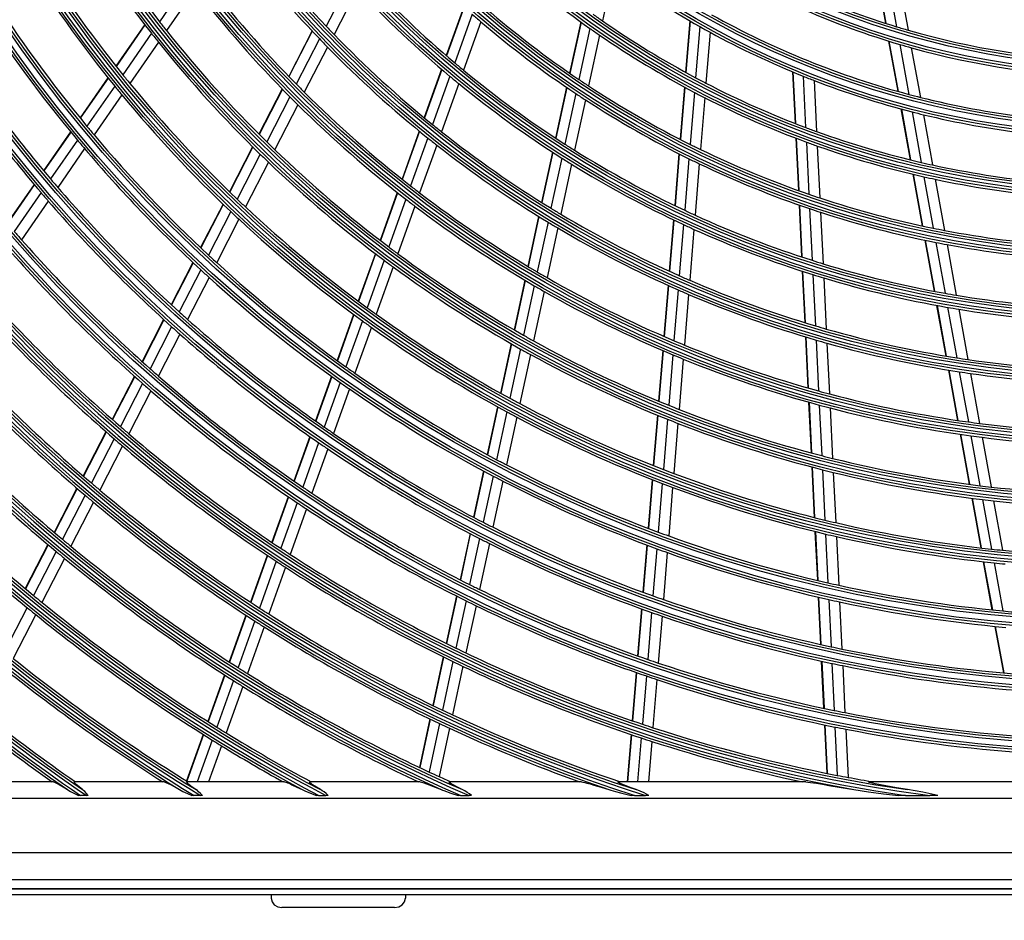
# Model space of a CAD drawing. Units: inches. Extents: x 17 to 15142, y -65 to 4233.
# Drawn here: x 10947 to 11131, y 1459 to 1627 of the extents above; entities that cross this region are included whole.
import ezdxf

# ---------------------------------------------------------------- set-up
doc = ezdxf.new("R2010")
doc.units = ezdxf.units.IN
doc.header["$MEASUREMENT"] = 0
doc.layers.add('LG-DIM', color=7, linetype='Continuous')
doc.layers.add('LG-Product', color=7, linetype='Continuous', true_color=0xffffff)
doc.styles.add('GHS', font='txt')
doc.dimstyles.new('LG_DIM', dxfattribs={"dimtxt": 30, "dimasz": 30, "dimexe": 5, "dimexo": 20, "dimgap": 20, "dimtad": 1, "dimdec": 0, "dimzin": 0, "dimdsep": 46, "dimtxsty": 'GHS', "dimcen": 0.09, "dimclrd": 7, "dimclre": 7, "dimadec": 0, "dimazin": 0, "dimtfac": 1, "dimtdec": 0, "dimtofl": 0, "dimtmove": 0, "dimatfit": 0, "dimfxl": 30, "dimtolj": 1, "dimtzin": 0, "dimarcsym": 0})

# ---------------------------------------------------------------- blocks, each defined once
blk = doc.blocks.new('*D41')
at = {"layer": 'Defpoints', "color": 0, "transparency": 16777216}
for p in [(10637.25, 2177.57), (10960.1, 2177.57), (10960.1, 1343.13)]:
    blk.add_point(p, dxfattribs=at)
at = {"layer": 'LG-DIM', "color": 7, "lineweight": -2, "transparency": 16777216}
for p, q in [((10940.1, 2177.57), (10632.25, 2177.57)), ((10637.25, 1373.13), (10637.25, 2147.57)), ((10940.1, 1343.13), (10632.25, 1343.13))]:
    blk.add_line(p, q, dxfattribs=at)
at = {"layer": 'LG-DIM', "color": 7, "transparency": 16777216}
for points in [[(10632.25, 2147.57), (10642.25, 2147.57), (10637.25, 2177.57)], [(10632.25, 1373.13), (10642.25, 1373.13), (10637.25, 1343.13)]]:
    blk.add_solid(points, dxfattribs=at)
at = {"layer": 'LG-DIM', "color": 0, "transparency": 16777216, "insert": (10598.46, 1760.35), "char_height": 30, "attachment_point": 5, "rotation": 90, "style": 'GHS'}
blk.add_mtext('\\A1;834 [32 27/32]', dxfattribs=at)
blk = doc.blocks.new('U4-3')
at = {"layer": 'LG-Product', "color": 3, "linetype": 'Continuous'}
for p, q in [((2879.78, 2502.77), (2877.76, 2493.46)), ((2928.68, 2502.88), (2930.47, 2493.03)), ((2928.75, 2502.86), (2930.54, 2493.01)), ((2800.58, 2501.08), (2795.2, 2493.31)), ((2830.64, 2500.96), (2826.26, 2492.46)), ((2930.78, 2502.15), (2932.55, 2492.38)), ((2932.94, 2501.43), (2934.7, 2491.74)), ((2801.86, 2499.41), (2796.49, 2491.67)), ((2832.08, 2499.4), (2827.73, 2490.93)), ((2851.91, 2496.1), (2848.65, 2486.98)), ((2851.97, 2496.05), (2848.7, 2486.94)), ((2853.48, 2494.71), (2850.23, 2485.64)), ((2855.1, 2493.31), (2851.86, 2484.27)), ((2873.7, 2493.29), (2871.63, 2483.72)), ((2873.76, 2493.24), (2871.69, 2483.68)), ((2894.04, 2493.47), (2893.25, 2483.86)), ((2894.1, 2493.43), (2893.31, 2483.83)), ((2792.46, 2492.76), (2787.1, 2485.01)), ((2792.5, 2492.7), (2787.14, 2484.96)), ((2823.64, 2491.59), (2819.29, 2483.12)), ((2823.69, 2491.54), (2819.33, 2483.07)), ((2875.41, 2492.06), (2873.36, 2482.54)), ((2895.89, 2492.4), (2895.11, 2482.86)), ((2793.71, 2491.16), (2788.36, 2483.43)), ((2825.05, 2490.1), (2820.71, 2481.66)), ((2877.19, 2490.82), (2875.14, 2481.35)), ((2897.81, 2491.34), (2897.03, 2481.85)), ((2931.07, 2489.7), (2932.77, 2480.33)), ((2931.14, 2489.67), (2932.84, 2480.31)), ((2795.01, 2489.52), (2789.67, 2481.82)), ((2826.52, 2488.59), (2822.19, 2480.17)), ((2933.15, 2489.07), (2934.84, 2479.77)), ((2935.3, 2488.45), (2936.98, 2479.21)), ((2847.75, 2484.46), (2844.51, 2475.43)), ((2847.8, 2484.42), (2844.57, 2475.38)), ((2785.61, 2482.86), (2780.41, 2475.37)), ((2785.65, 2482.81), (2780.46, 2475.31)), ((2849.33, 2483.13), (2846.1, 2474.13)), ((2913.16, 2483.97), (2913.63, 2474.35)), ((2913.23, 2483.94), (2913.7, 2474.32)), ((2915.14, 2483.16), (2915.61, 2473.59)), ((2917.18, 2482.36), (2917.65, 2472.84)), ((2786.87, 2481.29), (2781.69, 2473.81)), ((2818.08, 2480.77), (2813.75, 2472.35)), ((2818.13, 2480.72), (2813.8, 2472.3)), ((2850.97, 2481.77), (2847.75, 2472.8)), ((2871.06, 2481.08), (2869.01, 2471.62)), ((2871.12, 2481.04), (2869.07, 2471.58)), ((2893.02, 2481.14), (2892.22, 2471.39)), ((2893.09, 2481.1), (2892.28, 2471.36)), ((2788.19, 2479.68), (2783.02, 2472.22)), ((2819.51, 2479.32), (2815.19, 2470.92)), ((2872.79, 2479.91), (2870.75, 2470.49)), ((2874.58, 2478.73), (2872.55, 2469.35)), ((2894.88, 2480.15), (2894.09, 2470.44)), ((2896.81, 2479.15), (2896.01, 2469.5)), ((2821, 2477.83), (2816.69, 2469.46)), ((2933.37, 2477.06), (2935.09, 2467.58)), ((2933.44, 2477.04), (2935.16, 2467.56)), ((2935.44, 2476.51), (2937.15, 2467.09)), ((2937.56, 2475.98), (2939.27, 2466.61)), ((2778.64, 2472.8), (2773.61, 2465.54)), ((2778.68, 2472.74), (2773.66, 2465.49)), ((2779.92, 2471.25), (2774.9, 2464.01)), ((2843.62, 2472.93), (2840.4, 2463.96)), ((2843.67, 2472.88), (2840.46, 2463.91)), ((2845.21, 2471.64), (2842.01, 2462.69)), ((2913.77, 2471.62), (2914.25, 2461.85)), ((2913.84, 2471.59), (2914.31, 2461.82)), ((2781.25, 2469.66), (2776.25, 2462.43)), ((2812.55, 2470.01), (2808.24, 2461.63)), ((2812.6, 2469.96), (2808.29, 2461.58)), ((2846.86, 2470.32), (2843.67, 2461.41)), ((2915.74, 2470.88), (2916.22, 2461.15)), ((2917.78, 2470.14), (2918.25, 2460.47)), ((2814, 2468.59), (2809.7, 2460.23)), ((2868.45, 2469), (2866.42, 2459.62)), ((2868.51, 2468.97), (2866.48, 2459.59)), ((2870.19, 2467.89), (2868.16, 2458.54)), ((2892, 2468.7), (2891.21, 2459.05)), ((2892.06, 2468.66), (2891.27, 2459.02)), ((2893.87, 2467.76), (2893.07, 2458.16)), ((2815.5, 2467.14), (2811.21, 2458.8)), ((2871.99, 2466.76), (2869.97, 2457.45)), ((2895.8, 2466.83), (2895.01, 2457.26)), ((2935.58, 2464.89), (2937.33, 2455.26)), ((2935.65, 2464.87), (2937.4, 2455.25)), ((2937.63, 2464.41), (2939.37, 2454.83)), ((2939.75, 2463.95), (2941.48, 2454.41)), ((2771.84, 2462.98), (2766.83, 2455.75)), ((2771.88, 2462.93), (2766.87, 2455.7)), ((2773.14, 2461.45), (2768.14, 2454.23)), ((2839.51, 2461.47), (2836.32, 2452.55)), ((2839.57, 2461.43), (2836.38, 2452.51)), ((2841.12, 2460.22), (2837.94, 2451.33)), ((2774.48, 2459.89), (2769.49, 2452.68)), ((2807.05, 2459.31), (2802.88, 2451.2)), ((2807.1, 2459.26), (2802.93, 2451.15)), ((2842.79, 2458.94), (2839.61, 2450.07)), ((2914.38, 2459.15), (2914.85, 2449.48)), ((2914.45, 2459.12), (2914.92, 2449.46)), ((2916.35, 2458.47), (2916.82, 2448.84)), ((2808.51, 2457.91), (2804.35, 2449.82)), ((2865.86, 2457.03), (2863.84, 2447.71)), ((2865.92, 2456.99), (2863.9, 2447.68)), ((2918.38, 2457.79), (2918.85, 2448.2)), ((2810.02, 2456.49), (2805.87, 2448.41)), ((2867.61, 2455.96), (2865.6, 2446.67)), ((2869.42, 2454.87), (2867.42, 2445.62)), ((2890.99, 2456.38), (2890.2, 2446.81)), ((2891.05, 2456.35), (2890.26, 2446.79)), ((2892.86, 2455.5), (2892.07, 2445.97)), ((2894.79, 2454.61), (2894.01, 2445.12)), ((2937.81, 2452.6), (2939.54, 2443.08)), ((2937.88, 2452.59), (2939.61, 2443.06)), ((2939.85, 2452.18), (2941.58, 2442.7)), ((2941.96, 2451.78), (2943.68, 2442.34)), ((2835.44, 2450.08), (2832.26, 2441.21)), ((2835.49, 2450.04), (2832.31, 2441.17)), ((2801.45, 2448.42), (2797.41, 2440.57)), ((2801.5, 2448.37), (2797.46, 2440.52)), ((2837.05, 2448.86), (2833.89, 2440.01)), ((2838.73, 2447.62), (2835.57, 2438.79)), ((2802.92, 2447.05), (2798.9, 2439.21)), ((2804.45, 2445.65), (2800.43, 2437.83)), ((2914.98, 2446.8), (2915.45, 2437.22)), ((2915.05, 2446.78), (2915.52, 2437.2)), ((2916.95, 2446.18), (2917.42, 2436.63)), ((2918.98, 2445.55), (2919.45, 2436.04)), ((2863.28, 2445.14), (2861.28, 2435.88)), ((2863.34, 2445.1), (2861.34, 2435.84)), ((2865.04, 2444.1), (2863.05, 2434.87)), ((2889.98, 2444.17), (2889.2, 2434.67)), ((2890.05, 2444.14), (2889.26, 2434.64)), ((2866.86, 2443.05), (2864.87, 2433.85)), ((2891.86, 2443.33), (2891.08, 2433.87)), ((2893.79, 2442.49), (2893.02, 2433.06)), ((2940.02, 2440.44), (2941.73, 2431)), ((2940.09, 2440.43), (2941.8, 2430.99)), ((2942.05, 2440.08), (2943.76, 2430.67)), ((2831.38, 2438.75), (2828.3, 2430.16)), ((2831.43, 2438.71), (2828.36, 2430.12)), ((2944.15, 2439.72), (2945.85, 2430.35)), ((2795.99, 2437.8), (2791.97, 2429.97)), ((2796.04, 2437.75), (2792.02, 2429.93)), ((2797.48, 2436.45), (2793.46, 2428.64)), ((2833.01, 2437.56), (2829.94, 2428.99)), ((2799.02, 2435.08), (2795.01, 2427.28)), ((2834.7, 2436.35), (2831.64, 2427.8)), ((2915.58, 2434.57), (2916.04, 2425.05)), ((2915.65, 2434.55), (2916.11, 2425.03)), ((2860.73, 2433.31), (2858.73, 2424.1)), ((2860.79, 2433.28), (2858.8, 2424.07)), ((2917.55, 2433.98), (2918.01, 2424.5)), ((2919.58, 2433.4), (2920.04, 2423.95)), ((2862.49, 2432.31), (2860.5, 2423.12)), ((2864.32, 2431.3), (2862.34, 2422.13)), ((2888.98, 2432.04), (2888.21, 2422.6)), ((2889.05, 2432.01), (2888.27, 2422.57)), ((2890.86, 2431.24), (2890.09, 2421.83)), ((2892.8, 2430.44), (2892.03, 2421.06)), ((2790.55, 2427.22), (2786.42, 2419.18)), ((2827.25, 2427.23), (2824.27, 2418.91)), ((2942.21, 2428.39), (2943.91, 2419.01)), ((2942.28, 2428.38), (2943.98, 2419)), ((2944.24, 2428.07), (2945.93, 2418.72)), ((2946.32, 2427.75), (2948.02, 2418.44)), ((2790.6, 2427.17), (2786.47, 2419.14)), ((2792.05, 2425.89), (2787.92, 2417.87)), ((2827.31, 2427.18), (2824.33, 2418.87)), ((2828.89, 2426.06), (2825.92, 2417.77)), ((2793.6, 2424.53), (2789.48, 2416.53)), ((2830.59, 2424.87), (2827.62, 2416.59)), ((2916.17, 2422.41), (2916.63, 2412.95)), ((2916.24, 2422.39), (2916.7, 2412.93)), ((2918.14, 2421.87), (2918.6, 2412.44)), ((2858.18, 2421.55), (2856.25, 2412.63)), ((2858.24, 2421.51), (2856.32, 2412.6)), ((2859.95, 2420.58), (2858.03, 2411.68)), ((2887.99, 2419.99), (2887.22, 2410.59)), ((2888.06, 2419.96), (2887.28, 2410.57)), ((2920.17, 2421.33), (2920.62, 2411.92)), ((2861.79, 2419.59), (2859.87, 2410.72)), ((2889.87, 2419.22), (2889.1, 2409.86)), ((2891.82, 2418.46), (2891.05, 2409.11)), ((2785.24, 2416.89), (2781.01, 2408.65)), ((2785.3, 2416.84), (2781.06, 2408.6)), ((2944.38, 2416.42), (2946.08, 2407.1)), ((2944.45, 2416.41), (2946.15, 2407.09)), ((2786.75, 2415.58), (2782.52, 2407.35)), ((2823.22, 2415.98), (2820.26, 2407.7)), ((2823.28, 2415.95), (2820.31, 2407.66)), ((2824.87, 2414.84), (2821.91, 2406.57)), ((2946.4, 2416.13), (2948.09, 2406.84)), ((2948.49, 2415.86), (2950.17, 2406.6)), ((2788.31, 2414.24), (2784.09, 2406.03)), ((2826.58, 2413.68), (2823.62, 2405.43)), ((2855.59, 2409.58), (2853.73, 2400.95)), ((2855.66, 2409.55), (2853.79, 2400.92)), ((2916.76, 2410.33), (2917.22, 2400.92)), ((2916.83, 2410.31), (2917.29, 2400.9)), ((2918.73, 2409.82), (2919.18, 2400.43)), ((2920.75, 2409.31), (2921.21, 2399.95)), ((2857.37, 2408.64), (2855.51, 2400.03)), ((2859.21, 2407.68), (2857.35, 2399.09)), ((2887, 2407.99), (2886.26, 2398.9)), ((2887.07, 2407.96), (2886.32, 2398.87)), ((2888.89, 2407.26), (2888.14, 2398.19)), ((2779.83, 2406.36), (2775.6, 2398.14)), ((2779.88, 2406.32), (2775.66, 2398.09)), ((2890.83, 2406.52), (2890.09, 2397.47)), ((2781.34, 2405.07), (2777.12, 2396.86)), ((2782.91, 2403.75), (2778.7, 2395.55)), ((2819.21, 2404.78), (2816.17, 2396.28)), ((2819.27, 2404.74), (2816.22, 2396.24)), ((2820.87, 2403.66), (2817.83, 2395.17)), ((2946.55, 2404.51), (2948.23, 2395.24)), ((2946.62, 2404.51), (2948.3, 2395.23)), ((2948.56, 2404.27), (2950.24, 2395.02)), ((2950.64, 2404.03), (2952.31, 2394.8)), ((2822.58, 2402.52), (2819.55, 2394.04)), ((2853.07, 2397.91), (2851.21, 2389.31)), ((2853.13, 2397.88), (2851.27, 2389.28)), ((2917.35, 2398.31), (2917.79, 2389.2)), ((2917.42, 2398.29), (2917.86, 2389.18)), ((2854.85, 2396.99), (2853, 2388.41)), ((2856.7, 2396.06), (2854.85, 2387.49)), ((2919.31, 2397.83), (2919.75, 2388.74)), ((2921.34, 2397.35), (2921.78, 2388.29)), ((2774.43, 2395.85), (2770.21, 2387.65)), ((2774.48, 2395.81), (2770.26, 2387.6)), ((2775.95, 2394.58), (2771.74, 2386.38)), ((2886, 2395.79), (2885.28, 2386.99)), ((2886.06, 2395.76), (2885.34, 2386.96)), ((2887.89, 2395.08), (2887.16, 2386.3)), ((2889.83, 2394.38), (2889.11, 2385.62)), ((2777.53, 2393.27), (2773.32, 2385.09)), ((2815.3, 2393.85), (2812.17, 2385.13)), ((2815.35, 2393.81), (2812.23, 2385.09)), ((2816.96, 2392.75), (2813.84, 2384.04)), ((2948.7, 2392.67), (2950.33, 2383.7)), ((2948.77, 2392.66), (2950.4, 2383.69)), ((2950.71, 2392.45), (2952.33, 2383.5)), ((2818.68, 2391.63), (2815.57, 2382.93)), ((2850.55, 2386.28), (2848.65, 2377.45)), ((2850.62, 2386.25), (2848.71, 2377.42)), ((2852.34, 2385.38), (2850.44, 2376.57)), ((2917.95, 2386.08), (2918.38, 2377.26)), ((2918.01, 2386.06), (2918.44, 2377.25)), ((2919.91, 2385.63), (2920.34, 2376.83)), ((2921.93, 2385.18), (2922.36, 2376.4)), ((2770.57, 2384.11), (2766.36, 2375.92)), ((2854.19, 2384.47), (2852.29, 2375.68)), ((2885.02, 2383.89), (2884.3, 2375.12)), ((2885.09, 2383.86), (2884.36, 2375.09)), ((2886.91, 2383.21), (2886.19, 2374.46)), ((2772.15, 2382.81), (2767.95, 2374.64)), ((2811.31, 2382.7), (2808.19, 2374)), ((2811.36, 2382.67), (2808.25, 2373.96)), ((2812.97, 2381.62), (2809.86, 2372.93)), ((2888.86, 2382.53), (2888.14, 2373.79)), ((2814.7, 2380.52), (2811.59, 2371.84)), ((2950.89, 2380.62), (2952.46, 2371.94)), ((2950.95, 2380.62), (2952.53, 2371.93)), ((2848.1, 2374.93), (2846.14, 2365.87)), ((2848.16, 2374.9), (2846.2, 2365.84)), ((2849.89, 2374.06), (2847.94, 2365.01)), ((2918.53, 2374.15), (2918.96, 2365.36)), ((2918.6, 2374.14), (2919.03, 2365.35)), ((2851.75, 2373.17), (2849.79, 2364.14)), ((2920.49, 2373.73), (2920.92, 2364.96)), ((2922.51, 2373.31), (2922.94, 2364.55)), ((2807.32, 2371.58), (2804.21, 2362.89)), ((2807.38, 2371.55), (2804.27, 2362.86)), ((2809, 2370.52), (2805.89, 2361.84)), ((2884.05, 2372.03), (2883.3, 2363.02)), ((2884.11, 2372), (2883.37, 2363)), ((2885.93, 2371.37), (2885.19, 2362.39)), ((2887.89, 2370.71), (2887.15, 2361.74)), ((2810.73, 2369.43), (2807.63, 2360.76)), ((2845.6, 2363.36), (2843.64, 2354.32)), ((2845.66, 2363.33), (2843.7, 2354.29)), ((2847.39, 2362.5), (2845.44, 2353.48)), ((2849.25, 2361.63), (2847.3, 2352.62)), ((2919.11, 2362.27), (2919.55, 2353.25)), ((2919.18, 2362.25), (2919.62, 2353.23)), ((2921.07, 2361.87), (2921.51, 2352.86)), ((2923.09, 2361.47), (2923.53, 2352.48)), ((2803.35, 2360.48), (2800.24, 2351.81)), ((2803.41, 2360.45), (2800.3, 2351.77)), ((2805.03, 2359.43), (2802.23, 2351.63)), ((2883.09, 2360.46), (2882.37, 2351.63)), ((2883.16, 2360.43), (2882.43, 2351.63)), ((2884.98, 2359.82), (2884.31, 2351.63)), ((2806.77, 2358.36), (2804.36, 2351.63)), ((2886.94, 2359.18), (2886.32, 2351.63)), ((2775.44, 2351.63), (2759.84, 2351.63)), ((2775.44, 2351.63), (2775.67, 2351.57)), ((2775.67, 2351.57), (2776.04, 2351.39)), ((2776.04, 2351.39), (2776.49, 2351.14)), ((2776.49, 2351.14), (2777.24, 2350.7)), ((2777.24, 2350.7), (2778.05, 2350.19)), ((2778.05, 2350.19), (2778.35, 2350.02)), ((2779.32, 2351.57), (2779.36, 2351.63)), ((2779.44, 2351.4), (2779.32, 2351.57)), ((2796.06, 2351.63), (2779.36, 2351.63)), ((2779.7, 2351.15), (2779.44, 2351.4)), ((2780.24, 2350.69), (2779.7, 2351.15)), ((2780.88, 2350.19), (2780.24, 2350.69)), ((2781.08, 2350.03), (2780.88, 2350.19)), ((2796.06, 2351.63), (2796.24, 2351.59)), ((2796.24, 2351.59), (2796.52, 2351.48)), ((2796.52, 2351.48), (2796.86, 2351.32)), ((2796.86, 2351.32), (2797.25, 2351.13)), ((2797.25, 2351.13), (2798.07, 2350.69)), ((2798.07, 2350.69), (2798.95, 2350.19)), ((2798.95, 2350.19), (2799.27, 2350.02)), ((2800.24, 2351.6), (2800.29, 2351.63)), ((2800.31, 2351.49), (2800.24, 2351.6)), ((2818.53, 2351.63), (2800.29, 2351.63)), ((2800.47, 2351.33), (2800.31, 2351.49)), ((2800.71, 2351.13), (2800.47, 2351.33)), ((2801.31, 2350.68), (2800.71, 2351.13)), ((2802.01, 2350.19), (2801.31, 2350.68)), ((2802.27, 2350.01), (2802.01, 2350.19)), ((2818.53, 2351.63), (2818.74, 2351.59)), ((2818.74, 2351.59), (2819.07, 2351.47)), ((2819.07, 2351.47), (2819.47, 2351.31)), ((2819.47, 2351.31), (2819.9, 2351.11)), ((2819.9, 2351.11), (2820.83, 2350.68)), ((2820.83, 2350.68), (2821.81, 2350.19)), ((2821.81, 2350.19), (2822.05, 2350.08)), ((2823.16, 2351.59), (2823.21, 2351.63)), ((2823.25, 2351.48), (2823.16, 2351.59)), ((2843.78, 2351.63), (2823.21, 2351.63)), ((2823.46, 2351.31), (2823.25, 2351.48)), ((2823.74, 2351.1), (2823.46, 2351.31)), ((2824.44, 2350.66), (2823.74, 2351.1)), ((2825.22, 2350.19), (2824.44, 2350.66)), ((2825.55, 2349.99), (2825.22, 2350.19)), ((2843.1, 2351.81), (2843.06, 2351.63)), ((2843.16, 2351.78), (2843.13, 2351.63)), ((2843.78, 2351.63), (2844.05, 2351.59)), ((2844.05, 2351.59), (2844.45, 2351.46)), ((2844.45, 2351.46), (2844.94, 2351.29)), ((2844.94, 2351.29), (2845.47, 2351.09)), ((2845.47, 2351.09), (2846.55, 2350.66)), ((2846.55, 2350.66), (2847.68, 2350.19)), ((2847.68, 2350.19), (2847.93, 2350.09)), ((2849.13, 2351.59), (2849.18, 2351.63)), ((2849.27, 2351.46), (2849.13, 2351.59)), ((2873.86, 2351.63), (2849.18, 2351.63)), ((2849.55, 2351.28), (2849.27, 2351.46)), ((2849.91, 2351.07), (2849.55, 2351.28)), ((2850.74, 2350.64), (2849.91, 2351.07)), ((2851.64, 2350.19), (2850.74, 2350.64)), ((2852.11, 2349.95), (2851.64, 2350.19)), ((2873.86, 2351.63), (2874.11, 2351.6)), ((2874.11, 2351.6), (2874.46, 2351.53)), ((2874.46, 2351.53), (2874.85, 2351.42)), ((2874.85, 2351.42), (2875.49, 2351.25)), ((2875.49, 2351.25), (2876.15, 2351.05)), ((2876.15, 2351.05), (2877.52, 2350.64)), ((2877.52, 2350.64), (2878.93, 2350.19)), ((2878.93, 2350.19), (2879.11, 2350.14)), ((2879.11, 2350.14), (2879.28, 2350.09)), ((2880.63, 2351.6), (2880.69, 2351.63)), ((2880.71, 2351.52), (2880.63, 2351.6)), ((2915.62, 2351.63), (2880.69, 2351.63)), ((2880.92, 2351.41), (2880.71, 2351.52)), ((2881.35, 2351.21), (2880.92, 2351.41)), ((2881.85, 2351), (2881.35, 2351.21)), ((2882.91, 2350.6), (2881.85, 2351)), ((2884.03, 2350.19), (2882.91, 2350.6)), ((2884.79, 2349.9), (2884.03, 2350.19)), ((2915.62, 2351.63), (2916.03, 2351.6)), ((2916.03, 2351.6), (2916.54, 2351.54)), ((2916.54, 2351.54), (2917.08, 2351.46)), ((2917.08, 2351.46), (2917.63, 2351.37)), ((2917.63, 2351.37), (2918.77, 2351.18)), ((2918.77, 2351.18), (2919.91, 2350.99)), ((2919.91, 2350.99), (2922.23, 2350.59)), ((2922.23, 2350.59), (2924.58, 2350.19)), ((2924.58, 2350.19), (2927.35, 2349.78)), ((2927.4, 2351.59), (2927.41, 2351.62)), ((2927.51, 2351.55), (2927.4, 2351.59)), ((2927.41, 2351.62), (2927.53, 2351.63)), ((2927.68, 2351.49), (2927.51, 2351.55)), ((3024.52, 2351.63), (2927.53, 2351.63)), ((2928.1, 2351.38), (2927.68, 2351.49)), ((2928.57, 2351.28), (2928.1, 2351.38)), ((2929.54, 2351.08), (2928.57, 2351.28)), ((2930.53, 2350.89), (2929.54, 2351.08)), ((2932.53, 2350.53), (2930.53, 2350.89)), ((2934.56, 2350.19), (2932.53, 2350.53)), ((2937.42, 2349.69), (2934.56, 2350.19)), ((2719.53, 2348.63), (3232.53, 2348.63)), ((2778.35, 2350.02), (2778.66, 2349.85)), ((2778.66, 2349.85), (2779.39, 2349.47)), ((2779.39, 2349.47), (2780.14, 2349.12)), ((2780.31, 2349.12), (2780.14, 2349.12)), ((2780.48, 2349.12), (2780.31, 2349.12)), ((2781.58, 2349.12), (2780.48, 2349.12)), ((2781.28, 2349.85), (2781.08, 2350.03)), ((2781.61, 2349.5), (2781.28, 2349.85)), ((2781.63, 2349.12), (2781.58, 2349.12)), ((2781.92, 2349.12), (2781.61, 2349.5)), ((2781.67, 2349.12), (2781.63, 2349.12)), ((2781.8, 2349.12), (2781.67, 2349.12)), ((2781.92, 2349.12), (2781.8, 2349.12)), ((2799.27, 2350.02), (2799.59, 2349.86)), ((2799.59, 2349.86), (2800.42, 2349.48)), ((2800.42, 2349.48), (2801.27, 2349.12)), ((2801.46, 2349.12), (2801.27, 2349.12)), ((2801.64, 2349.12), (2801.46, 2349.12)), ((2802.83, 2349.12), (2801.64, 2349.12)), ((2802.51, 2349.81), (2802.27, 2350.01)), ((2802.86, 2349.48), (2802.51, 2349.81)), ((2802.88, 2349.12), (2802.83, 2349.12)), ((2803.2, 2349.12), (2802.86, 2349.48)), ((2802.93, 2349.12), (2802.88, 2349.12)), ((2803.07, 2349.12), (2802.93, 2349.12)), ((2803.2, 2349.12), (2803.07, 2349.12)), ((2822.05, 2350.08), (2822.29, 2349.97)), ((2822.29, 2349.97), (2823.37, 2349.53)), ((2823.37, 2349.53), (2824.46, 2349.12)), ((2824.67, 2349.12), (2824.46, 2349.12)), ((2824.87, 2349.12), (2824.67, 2349.12)), ((2824.87, 2349.12), (2826.2, 2349.12)), ((2825.87, 2349.76), (2825.55, 2349.99)), ((2826.25, 2349.45), (2825.87, 2349.76)), ((2826.25, 2349.12), (2826.2, 2349.12)), ((2826.62, 2349.12), (2826.25, 2349.45)), ((2826.3, 2349.12), (2826.25, 2349.12)), ((2826.46, 2349.12), (2826.3, 2349.12)), ((2826.62, 2349.12), (2826.46, 2349.12)), ((2847.93, 2350.09), (2848.19, 2350)), ((2848.19, 2350), (2849.51, 2349.54)), ((2849.51, 2349.54), (2850.85, 2349.12)), ((2851.09, 2349.12), (2850.85, 2349.12)), ((2851.33, 2349.12), (2851.09, 2349.12)), ((2851.33, 2349.12), (2852.88, 2349.12)), ((2852.56, 2349.68), (2852.11, 2349.95)), ((2852.97, 2349.41), (2852.56, 2349.68)), ((2853.13, 2349.12), (2852.88, 2349.12)), ((2853.37, 2349.12), (2852.97, 2349.41)), ((2853.37, 2349.12), (2853.13, 2349.12)), ((2879.28, 2350.09), (2880.2, 2349.83)), ((2880.2, 2349.83), (2881.13, 2349.59)), ((2881.13, 2349.59), (2882.12, 2349.35)), ((2882.12, 2349.35), (2883.12, 2349.12)), ((2883.43, 2349.12), (2883.12, 2349.12)), ((2883.75, 2349.12), (2883.43, 2349.12)), ((2883.75, 2349.12), (2885.78, 2349.12)), ((2885.53, 2349.57), (2884.79, 2349.9)), ((2885.98, 2349.35), (2885.53, 2349.57)), ((2886.1, 2349.12), (2885.78, 2349.12)), ((2886.42, 2349.12), (2885.98, 2349.35)), ((2886.42, 2349.12), (2886.1, 2349.12)), ((2927.35, 2349.78), (2930.13, 2349.43)), ((2930.13, 2349.43), (2932.92, 2349.12)), ((2933.08, 2349.12), (2932.92, 2349.12)), ((2933.24, 2349.12), (2933.08, 2349.12)), ((2933.74, 2349.12), (2933.24, 2349.12)), ((2934.24, 2349.12), (2933.74, 2349.12)), ((2934.24, 2349.12), (2938.74, 2349.12)), ((2940.27, 2349.12), (2937.42, 2349.69)), ((2939.07, 2349.12), (2938.74, 2349.12)), ((2939.39, 2349.12), (2939.07, 2349.12)), ((2939.83, 2349.12), (2939.39, 2349.12)), ((2940.27, 2349.12), (2939.83, 2349.12)), ((3259.27, 2338.4), (2692.78, 2338.4)), ((2692.78, 2333.42), (3259.27, 2333.42)), ((3261.03, 2331.63), (2691.03, 2331.63)), ((2691.03, 2330.63), (3261.03, 2330.63)), ((2691.13, 2331.77), (3260.92, 2331.77)), ((2816.03, 2330.63), (2816.03, 2329.94)), ((2841.03, 2330.63), (2841.03, 2329.94)), ((2816.03, 2329.94), (2816.18, 2329.27)), ((2816.18, 2329.27), (2816.61, 2328.71)), ((2816.61, 2328.71), (2817.26, 2328.34)), ((2817.26, 2328.34), (2818.03, 2328.21)), ((2839.03, 2328.21), (2818.03, 2328.21)), ((2839.03, 2328.21), (2839.79, 2328.34)), ((2839.79, 2328.34), (2840.44, 2328.71)), ((2840.44, 2328.71), (2840.87, 2329.27)), ((2840.87, 2329.27), (2841.03, 2329.94))]:
    blk.add_line(p, q, dxfattribs=at)
for radius in [277.8, 277.31, 276.19, 275.7, 266.3, 265.81, 264.69, 264.2, 254.8, 254.31, 253.19, 252.7, 243.05, 242.56, 241.94, 241.45, 231.55, 231.06, 230.44, 229.95, 220.05, 219.56, 218.94, 218.45, 208.55, 208.06, 207.44, 206.95, 197.05, 196.56, 195.94, 195.45, 185.55, 185.06, 184.44, 183.95, 174.05, 173.56, 172.94, 172.45, 162.8, 162.31, 161.19, 160.7, 151.3, 150.81, 149.69, 149.2]:
    blk.add_circle((2976.03, 2634.63), radius, dxfattribs=at)
for radius, start, end in [(287.94, 186.6571, 262.5601), (288.56, 187.6356, 261.6741), (287.45, 188.2935, 261.7065), (289.05, 190.2527, 259.7473), (299.44, 197.2322, 252.4587), (300.06, 197.6082, 252.0896), (298.95, 197.9221, 252.0779), (300.55, 198.8477, 251.1523), (229.5, 211.0311, 218.0089), (232, 211.217, 218.2009), (310.94, 203.105, 246.6694), (311.56, 203.3696, 246.4076), (310.45, 203.619, 246.381), (206.5, 216.5984, 223.5115), (209, 216.8302, 223.7512), (312.05, 204.2859, 245.7141), (241, 211.853, 218.8579), (148.75, 238.8706, 253.0071), (243.5, 212.021, 219.0313), (174.5, 228.0019, 234.7903), (163.25, 233.8733, 240.6031), (151.75, 239.4321, 253.5899), (218, 217.6183, 224.5658), (195, 222.9509, 229.8249), (252.25, 212.5817, 219.6104), (220.5, 217.8252, 224.7796), (197.5, 223.2124, 230.0954), (255.25, 212.7647, 219.7994), (183.5, 229.1495, 235.9784), (229.5, 218.0089, 218.5311), (186, 228.7863, 229.447), (186, 229.447, 236.2863), (172, 234.4363, 235.16), (172, 235.16, 241.9363), (160.25, 240.8966, 255.1089), (229.5, 218.5311, 225.5089), (206.5, 223.5115, 224.0984), (174.5, 234.7903, 235.5019), (163.25, 240.6031, 241.3733), (148.75, 253.0071, 253.8706), (148.75, 253.8706, 268.0071), (263.75, 213.26, 220.3107), (232, 218.2009, 218.717), (209, 223.7512, 224.3302), (206.5, 224.0984, 231.0115), (174.5, 235.5019, 242.2903), (163.25, 241.3733, 248.1031), (232, 218.717, 225.7009), (209, 224.3302, 231.2512), (151.75, 253.5899, 254.4321), (151.75, 254.4321, 268.5899), (266.75, 213.427, 220.4831), (322.44, 207.5035, 242.3114), (323.06, 207.713, 242.1035), (195, 229.8249, 230.4509), (195, 230.4509, 237.3249), (321.95, 207.9323, 242.0677), (241, 218.8579, 219.353), (197.5, 230.0954, 230.7124), (183.5, 235.9784, 236.6495), (172, 241.9363, 242.66), (163.25, 248.1031, 248.8733), (163.25, 248.8733, 255.6031), (323.55, 208.4652, 241.5348), (243.5, 219.0313, 219.521), (241, 219.353, 226.3579), (218, 224.5658, 225.1183), (197.5, 230.7124, 237.5954), (183.5, 236.6495, 243.4784), (172, 242.66, 249.4363), (243.5, 219.521, 226.5313), (220.5, 224.7796, 225.3252), (218, 225.1183, 232.0658), (186, 236.2863, 236.947), (186, 236.947, 243.7863), (174.5, 242.2903, 243.0019), (174.5, 243.0019, 249.7903), (160.25, 255.1089, 255.8966), (160.25, 255.8966, 270.1089), (220.5, 225.3252, 232.2796), (163.25, 255.6031, 256.3733), (163.25, 256.3733, 263.1031), (252.25, 219.6104, 220.0817), (206.5, 231.0115, 231.5984), (172, 249.4363, 250.16), (255.25, 219.7994, 220.2647), (252.25, 220.0817, 227.1104), (209, 231.2512, 231.8302), (206.5, 231.5984, 238.5115), (172, 250.16, 256.9363), (255.25, 220.2647, 227.2994), (229.5, 225.5089, 226.0311), (229.5, 226.0311, 233.0089), (209, 231.8302, 238.7512), (195, 237.3249, 237.9509), (183.5, 243.4784, 244.1495), (183.5, 244.1495, 250.9784), (174.5, 249.7903, 250.5019), (174.5, 250.5019, 257.2903), (232, 225.7009, 226.217), (197.5, 237.5954, 238.2124), (195, 237.9509, 244.8249), (186, 243.7863, 244.447), (232, 226.217, 233.2009), (197.5, 238.2124, 245.0954), (186, 244.447, 251.2863), (172, 256.9363, 257.66), (172, 257.66, 264.4363), (263.75, 220.3107, 220.76), (174.5, 257.2903, 258.0019), (174.5, 258.0019, 264.7903), (333.94, 211.0811, 238.7589), (263.75, 220.76, 227.8107), (218, 232.0658, 232.6183), (334.56, 211.256, 238.5851), (333.45, 211.4571, 238.5429), (266.75, 220.4831, 220.927), (241, 226.3579, 226.853), (220.5, 232.2796, 232.8252), (218, 232.6183, 239.5658), (183.5, 250.9784, 251.6495), (183.5, 251.6495, 258.4784), (266.75, 220.927, 227.9831), (241, 226.853, 233.8579), (220.5, 232.8252, 239.7796), (206.5, 238.5115, 239.0984), (186, 251.2863, 251.947), (335.05, 211.9041, 238.0959), (243.5, 226.5313, 227.021), (206.5, 239.0984, 246.0115), (195, 244.8249, 245.4509), (195, 245.4509, 252.3249), (186, 251.947, 258.7863), (243.5, 227.021, 234.0313), (209, 238.7512, 239.3302), (209, 239.3302, 246.2512), (197.5, 245.0954, 245.7124), (183.5, 258.4784, 259.1495), (275.25, 220.9506, 221.3799), (197.5, 245.7124, 252.5954), (183.5, 259.1495, 265.9784), (275.25, 221.3799, 228.4506), (229.5, 233.0089, 233.5311), (186, 258.7863, 259.447), (186, 259.447, 266.2863), (278.25, 221.5329, 228.6085), (252.25, 227.1104, 227.5817), (229.5, 233.5311, 240.5089), (252.25, 227.5817, 234.6104), (232, 233.2009, 233.717), (232, 233.717, 240.7009), (195, 252.3249, 252.9509), (195, 252.9509, 259.8249), (255.25, 227.2994, 227.7647), (255.25, 227.7647, 234.7994), (218, 239.5658, 240.1183), (218, 240.1183, 247.0658), (206.5, 246.0115, 246.5984), (197.5, 252.5954, 253.2124), (197.5, 253.2124, 260.0954), (220.5, 239.7796, 240.3252), (206.5, 246.5984, 253.5115), (287, 221.9604, 229.0497), (220.5, 240.3252, 247.2796), (209, 246.2512, 246.8302), (209, 246.8302, 253.7512), (195, 259.8249, 260.4509), (195, 260.4509, 267.3249), (345.44, 214.1137, 235.7438), (289.5, 222.0776, 229.1707), (197.5, 260.0954, 260.7124), (346.06, 214.2643, 235.594), (344.95, 214.4528, 235.5472), (263.75, 227.8107, 228.26), (241, 233.8579, 234.353), (241, 234.353, 241.3579), (197.5, 260.7124, 267.5954), (346.55, 214.8388, 235.1612), (266.75, 227.9831, 228.427), (263.75, 228.26, 235.3107), (243.5, 234.0313, 234.521), (206.5, 253.5115, 254.0984), (266.75, 228.427, 235.4831), (243.5, 234.521, 241.5313), (229.5, 240.5089, 241.0311), (206.5, 254.0984, 261.0115), (298.5, 222.4831, 229.5891), (229.5, 241.0311, 248.0089), (218, 247.0658, 247.6183), (218, 247.6183, 254.5658), (209, 253.7512, 254.3302), (209, 254.3302, 261.2512), (301, 222.5913, 229.7007), (232, 240.7009, 241.217), (232, 241.217, 248.2009), (220.5, 247.2796, 247.8252), (220.5, 247.8252, 254.7796), (206.5, 261.0115, 261.5984), (206.5, 261.5984, 268.5115), (275.25, 228.4506, 228.8799), (275.25, 228.8799, 235.9506), (252.25, 234.6104, 235.0817), (252.25, 235.0817, 242.1104), (209, 261.2512, 261.8302), (209, 261.8302, 268.7512), (278.25, 228.6085, 229.0329), (255.25, 234.7994, 235.2647), (278.25, 229.0329, 236.1085), (255.25, 235.2647, 242.2994), (218, 254.5658, 255.1183), (218, 255.1183, 262.0658), (310, 222.966, 230.0874), (241, 241.3579, 241.853), (241, 241.853, 248.8579), (229.5, 248.0089, 248.5311), (220.5, 254.7796, 255.3252), (312.5, 223.0662, 230.1907), (243.5, 241.5313, 242.021), (229.5, 248.5311, 255.5089), (220.5, 255.3252, 262.2796), (243.5, 242.021, 249.0313), (232, 248.2009, 248.717), (232, 248.717, 255.7009), (218, 262.0658, 262.6183), (218, 262.6183, 269.5658), (287, 229.0497, 229.4604), (287, 229.4604, 236.5497), (263.75, 235.3107, 235.76), (263.75, 235.76, 242.8107), (289.5, 229.1707, 229.5776), (266.75, 235.4831, 235.927), (220.5, 262.2796, 262.8252), (220.5, 262.8252, 269.7796), (321.5, 223.4136, 230.5492), (289.5, 229.5776, 236.6707), (266.75, 235.927, 242.9831), (324, 223.5066, 230.6451), (252.25, 242.1104, 242.5817), (252.25, 242.5817, 249.6104), (229.5, 255.5089, 256.0311), (229.5, 256.0311, 263.0089), (241, 248.8579, 249.353), (241, 249.353, 256.3579), (232, 255.7009, 256.217), (232, 256.217, 263.2009), (298.5, 229.5891, 229.9831), (255.25, 242.2994, 242.7647), (255.25, 242.7647, 249.7994), (243.5, 249.0313, 249.521), (298.5, 229.9831, 237.0891), (275.25, 235.9506, 236.3799), (275.25, 236.3799, 243.4506), (243.5, 249.521, 256.5313), (229.5, 263.0089, 263.5311), (229.5, 263.5311, 270.5089), (301, 229.7007, 230.0913), (301, 230.0913, 237.2007), (278.25, 236.1085, 236.5329), (232, 263.2009, 263.717), (232, 263.717, 270.7009), (278.25, 236.5329, 243.6085), (263.75, 242.8107, 243.26), (241, 256.3579, 256.853), (241, 256.853, 263.8579), (263.75, 243.26, 250.3107), (252.25, 249.6104, 250.0817), (310, 230.0874, 230.466), (266.75, 242.9831, 243.427), (266.75, 243.427, 250.4831), (252.25, 250.0817, 257.1104), (243.5, 256.5313, 257.021), (243.5, 257.021, 264.0313), (312.5, 230.1907, 230.5662), (310, 230.466, 237.5874), (287, 236.5497, 236.9604), (255.25, 249.7994, 250.2647), (255.25, 250.2647, 257.2994), (241, 263.8579, 264.353), (241, 264.353, 271.3579), (312.5, 230.5662, 237.6907), (289.5, 236.6707, 237.0776), (287, 236.9604, 244.0497), (243.5, 264.0313, 264.521), (289.5, 237.0776, 244.1707), (252.25, 257.1104, 257.5817), (275.25, 243.4506, 243.8799), (275.25, 243.8799, 250.9506), (252.25, 257.5817, 264.6104), (321.5, 230.5492, 230.9136), (321.5, 230.9136, 238.0492), (278.25, 243.6085, 244.0329), (263.75, 250.3107, 250.76), (263.75, 250.76, 257.8107), (255.25, 257.2994, 257.7647), (255.25, 257.7647, 264.7994), (324, 230.6451, 231.0066), (298.5, 237.0891, 237.4831), (278.25, 244.0329, 251.1085), (266.75, 250.4831, 250.927), (252.25, 264.6104, 265.0817), (324, 231.0066, 238.1451), (301, 237.2007, 237.5913), (298.5, 237.4831, 244.5891), (266.75, 250.927, 257.9831), (301, 237.5913, 244.7007), (287, 244.0497, 244.4604), (263.75, 257.8107, 258.26), (263.75, 258.26, 265.3107), (333, 231.3297, 238.1953), (289.5, 244.1707, 244.5776), (287, 244.4604, 251.5497), (275.25, 250.9506, 251.3799), (335.5, 231.4163, 237.5134), (310, 237.5874, 237.966), (289.5, 244.5776, 251.6707), (275.25, 251.3799, 258.4506), (266.75, 257.9831, 258.427), (266.75, 258.427, 265.4831), (312.5, 237.6907, 238.0662), (310, 237.966, 245.0874), (278.25, 251.1085, 251.5329), (278.25, 251.5329, 258.6085), (312.5, 238.0662, 244.9042), (298.5, 244.5891, 244.9831), (275.25, 258.4506, 258.8799), (344.5, 231.7174, 235.2333), (298.5, 244.9831, 251.4549), (275.25, 258.8799, 265.9506), (347, 231.7982, 234.643), (321.5, 238.0492, 238.4136), (301, 244.7007, 245.0913), (301, 245.0913, 250.0851), (287, 251.5497, 251.9604), (287, 251.9604, 259.0497), (278.25, 258.6085, 259.0329), (278.25, 259.0329, 266.1085), (324, 238.1451, 238.5066), (321.5, 238.4136, 241.6724), (289.5, 251.6707, 252.0776), (324, 238.5066, 240.8629), (289.5, 252.0776, 257.8357), (310, 245.0874, 245.466), (310, 245.466, 245.9097), (287, 259.0497, 259.4604), (287, 259.4604, 260.4229)]:
    blk.add_arc((2976.03, 2634.63), radius, start, end, dxfattribs=at)
blk = doc.blocks.new('*D46')
at = {"layer": 'Defpoints', "color": 0, "transparency": 16777216}
for p in [(10732.19, 1663.13), (10783.21, 1663.13), (10973.49, 1343.13)]:
    blk.add_point(p, dxfattribs=at)
at = {"layer": 'LG-DIM', "color": 7, "lineweight": -2, "transparency": 16777216}
for p, q in [((10763.21, 1663.13), (10727.19, 1663.13)), ((10732.19, 1373.13), (10732.19, 1633.13)), ((10953.49, 1343.13), (10727.19, 1343.13))]:
    blk.add_line(p, q, dxfattribs=at)
at = {"layer": 'LG-DIM', "color": 7, "transparency": 16777216}
for points in [[(10727.19, 1633.13), (10737.19, 1633.13), (10732.19, 1663.13)], [(10727.19, 1373.13), (10737.19, 1373.13), (10732.19, 1343.13)]]:
    blk.add_solid(points, dxfattribs=at)
at = {"layer": 'LG-DIM', "color": 0, "transparency": 16777216, "insert": (10693.39, 1503.13), "char_height": 30, "attachment_point": 5, "rotation": 90, "style": 'GHS'}
blk.add_mtext('\\A1;320 [12 19/32]', dxfattribs=at)

msp = doc.modelspace()

# ---------------------------------------------------------------- block references
at = {"layer": 'LG-Product'}
msp.add_blockref('U4-3', (8177.96, -867.06), dxfattribs=at)

# ---------------------------------------------------------------- dimensions: what is measured, and where the dimension line sits
at = {"layer": 'LG-DIM'}
for base, p1, p2, picture, middle in [((10637.25, 2177.57), (10960.1, 1343.13), (10960.1, 2177.57), '*D41', (10598.46, 1760.35)), ((10732.19, 1663.13), (10973.49, 1343.13), (10783.21, 1663.13), '*D46', (10693.39, 1503.13))]:
    dim = msp.add_linear_dim(base=base, p1=p1, p2=p2, angle=90, dimstyle='LG_DIM', dxfattribs=at)
    dim.commit()
    dim.dimension.update_dxf_attribs({"geometry": picture, "text_midpoint": middle})

doc.saveas('drawing.dxf')
